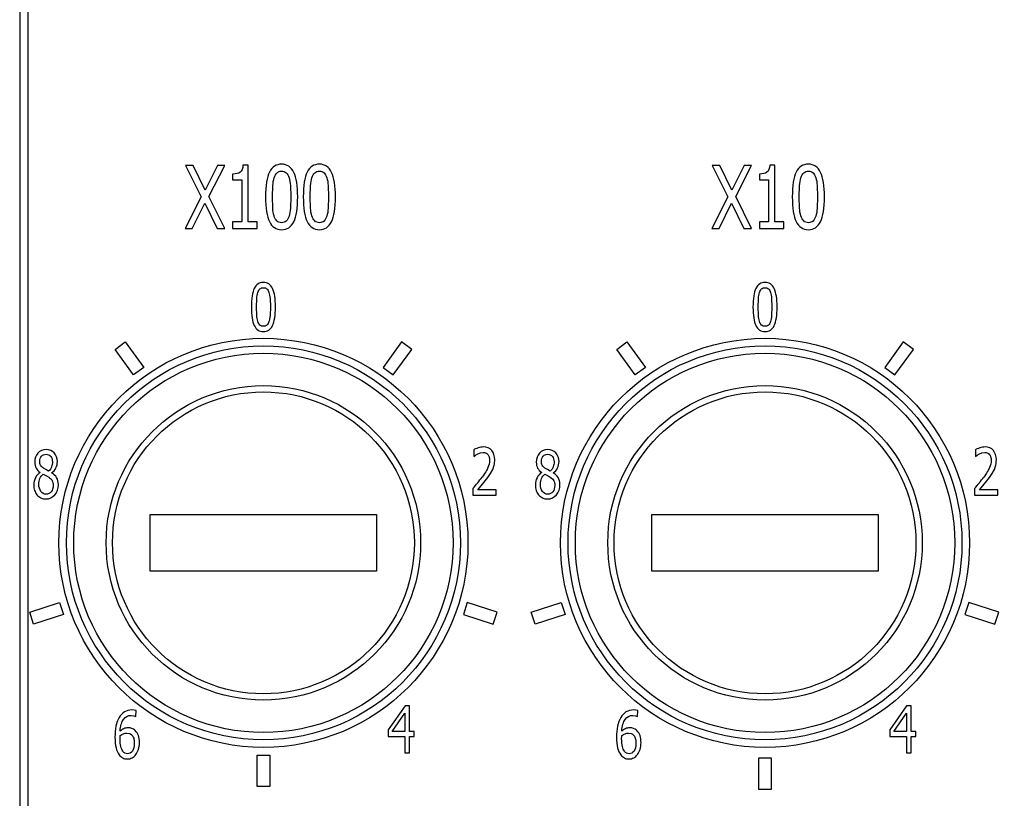
# Paper-space layout '10004651208_1_1' of a CAD drawing. Units: inches. Extents: x 0 to 34, y 0 to 22.
# Drawn here: x 3.5 to 4.3, y 14.4 to 15.1 of the extents above; entities that cross this region are included whole.
import ezdxf

# ---------------------------------------------------------------- set-up
doc = ezdxf.new("R2010")
doc.units = ezdxf.units.IN
doc.header["$LTSCALE"] = 1.87
doc.header["$MEASUREMENT"] = 0
for name, color, linetype in [('ENET-OVERLAY', 7, 'CONTINUOUS'), ('NODE-ADDRESS-COVERS', 7, 'CONTINUOUS'), ('NODE-ADDRESS-INSERTS', 7, 'CONTINUOUS'), ('TOP-COVER', 7, 'CONTINUOUS')]:
    doc.layers.add(name, color=color, linetype=linetype)

psp = doc.layouts.new('10004651208_1_1')

# ---------------------------------------------------------------- linework, layer by layer
at = {"layer": 'ENET-OVERLAY', "color": 7, "linetype": 'CONTINUOUS'}
for p, q in [((3.50638, 15.37171), (3.50638, 14.33192)), ((3.63813, 14.96606), (3.65107, 14.93983)), ((3.6445, 14.96606), (3.63813, 14.96606)), ((3.65454, 14.94544), (3.6445, 14.96606)), ((3.66472, 14.96606), (3.65454, 14.94544)), ((3.65764, 14.94019), (3.67079, 14.96606)), ((3.67079, 14.96606), (3.66472, 14.96606)), ((3.69044, 14.96624), (3.68607, 14.96624)), ((3.69044, 14.91893), (3.69044, 14.96624)), ((4.07779, 14.96606), (4.09073, 14.93983)), ((4.08416, 14.96606), (4.07779, 14.96606)), ((4.0942, 14.94544), (4.08416, 14.96606)), ((4.10438, 14.96606), (4.0942, 14.94544)), ((4.0973, 14.94019), (4.11045, 14.96606)), ((4.11045, 14.96606), (4.10438, 14.96606)), ((4.1301, 14.96624), (4.12573, 14.96624)), ((4.1301, 14.91893), (4.1301, 14.96624)), ((3.67741, 14.95891), (3.67741, 14.95411)), ((4.11707, 14.95891), (4.11707, 14.95411)), ((3.67741, 14.95411), (3.68503, 14.95411)), ((3.68503, 14.95411), (3.68503, 14.91893)), ((3.71064, 14.93976), (3.71094, 14.949)), ((3.7257, 14.94921), (3.72604, 14.93983)), ((3.74217, 14.93976), (3.74247, 14.949)), ((3.75723, 14.94921), (3.75757, 14.93983)), ((4.11707, 14.95411), (4.12469, 14.95411)), ((4.12469, 14.95411), (4.12469, 14.91893)), ((4.1503, 14.93976), (4.15059, 14.949)), ((4.16536, 14.94921), (4.1657, 14.93983)), ((3.67081, 14.91357), (3.65764, 14.94019)), ((4.11047, 14.91357), (4.0973, 14.94019)), ((3.65107, 14.93983), (3.63773, 14.91357)), ((3.64377, 14.91357), (3.65417, 14.93458)), ((3.65417, 14.93458), (3.66441, 14.91357)), ((3.71089, 14.93056), (3.71064, 14.93976)), ((3.72604, 14.93983), (3.7257, 14.93042)), ((3.74242, 14.93056), (3.74217, 14.93976)), ((3.75757, 14.93983), (3.75723, 14.93042)), ((4.09073, 14.93983), (4.07739, 14.91357)), ((4.08343, 14.91357), (4.09383, 14.93458)), ((4.09383, 14.93458), (4.10407, 14.91357)), ((4.15055, 14.93056), (4.1503, 14.93976)), ((4.1657, 14.93983), (4.16536, 14.93042)), ((3.67741, 14.91893), (3.67741, 14.91357)), ((3.68503, 14.91893), (3.67741, 14.91893)), ((3.69789, 14.91893), (3.69044, 14.91893)), ((3.69789, 14.91357), (3.69789, 14.91893)), ((4.11707, 14.91893), (4.11707, 14.91357)), ((4.12469, 14.91893), (4.11707, 14.91893)), ((4.13755, 14.91893), (4.1301, 14.91893)), ((4.13755, 14.91357), (4.13755, 14.91893)), ((3.63773, 14.91357), (3.64377, 14.91357)), ((3.66441, 14.91357), (3.67081, 14.91357)), ((3.67741, 14.91357), (3.69789, 14.91357)), ((4.07739, 14.91357), (4.08343, 14.91357)), ((4.10407, 14.91357), (4.11047, 14.91357)), ((4.11707, 14.91357), (4.13755, 14.91357)), ((3.69736, 14.84791), (3.69759, 14.85484)), ((3.70866, 14.855), (3.70891, 14.84797)), ((4.11602, 14.84791), (4.11625, 14.85484)), ((4.12732, 14.855), (4.12757, 14.84797)), ((3.69755, 14.84101), (3.69736, 14.84791)), ((3.70891, 14.84797), (3.70866, 14.84091)), ((4.11621, 14.84101), (4.11602, 14.84791)), ((4.12757, 14.84797), (4.12732, 14.84091)), ((3.57931, 14.81258), (3.58781, 14.81875)), ((3.58781, 14.81875), (3.60323, 14.79752)), ((3.81844, 14.81875), (3.80301, 14.79752)), ((3.82693, 14.81258), (3.81844, 14.81875)), ((3.99798, 14.81258), (4.00647, 14.81875)), ((4.00647, 14.81875), (4.0219, 14.79752)), ((4.2371, 14.81875), (4.22167, 14.79752)), ((4.24559, 14.81258), (4.2371, 14.81875)), ((3.59474, 14.79135), (3.57931, 14.81258)), ((3.81151, 14.79135), (3.82693, 14.81258)), ((4.0134, 14.79135), (3.99798, 14.81258)), ((4.23017, 14.79135), (4.24559, 14.81258)), ((3.60323, 14.79752), (3.59474, 14.79135)), ((3.80301, 14.79752), (3.81151, 14.79135)), ((4.0219, 14.79752), (4.0134, 14.79135)), ((4.22167, 14.79752), (4.23017, 14.79135)), ((3.87871, 14.72877), (3.87871, 14.72316)), ((3.88419, 14.7262), (3.88647, 14.72657)), ((4.29737, 14.72877), (4.29737, 14.72316)), ((4.30285, 14.7262), (4.30513, 14.72657)), ((3.87871, 14.72316), (3.88027, 14.72424)), ((3.88027, 14.72424), (3.88199, 14.72532)), ((3.88199, 14.72532), (3.88419, 14.7262)), ((4.29737, 14.72316), (4.29894, 14.72424)), ((4.29894, 14.72424), (4.30065, 14.72532)), ((4.30065, 14.72532), (4.30285, 14.7262)), ((3.52144, 14.7122), (3.51945, 14.71343)), ((3.52389, 14.71095), (3.52144, 14.7122)), ((3.89267, 14.70902), (3.89455, 14.71242)), ((3.89455, 14.71242), (3.89574, 14.71605)), ((3.9401, 14.7122), (3.93811, 14.71343)), ((3.94255, 14.71095), (3.9401, 14.7122)), ((4.31133, 14.70902), (4.31322, 14.71242)), ((4.31322, 14.71242), (4.3144, 14.71605)), ((3.51932, 14.70836), (3.52201, 14.70698)), ((3.52201, 14.70698), (3.52393, 14.70589)), ((3.89034, 14.70568), (3.89267, 14.70902)), ((3.93799, 14.70836), (3.94067, 14.70698)), ((3.94067, 14.70698), (3.94259, 14.70589)), ((4.309, 14.70568), (4.31133, 14.70902)), ((3.87805, 14.69648), (3.87805, 14.69096)), ((3.88201, 14.69548), (3.88591, 14.70007)), ((3.89749, 14.69548), (3.88201, 14.69548)), ((3.89749, 14.69096), (3.89749, 14.69548)), ((4.29672, 14.69648), (4.29672, 14.69096)), ((4.30067, 14.69548), (4.30457, 14.70007)), ((4.31615, 14.69548), (4.30067, 14.69548)), ((4.31615, 14.69096), (4.31615, 14.69548)), ((3.87805, 14.69096), (3.89749, 14.69096)), ((4.29672, 14.69096), (4.31615, 14.69096)), ((3.50804, 14.59324), (3.53301, 14.60135)), ((3.53301, 14.60135), (3.53625, 14.59136)), ((3.87324, 14.60135), (3.87, 14.59136)), ((3.8982, 14.59324), (3.87324, 14.60135)), ((3.92671, 14.59324), (3.95167, 14.60135)), ((3.95167, 14.60135), (3.95491, 14.59136)), ((4.2919, 14.60135), (4.28866, 14.59136)), ((4.31686, 14.59324), (4.2919, 14.60135)), ((3.51129, 14.58325), (3.50804, 14.59324)), ((3.53625, 14.59136), (3.51129, 14.58325)), ((3.87, 14.59136), (3.89496, 14.58325)), ((3.89496, 14.58325), (3.8982, 14.59324)), ((3.92995, 14.58325), (3.92671, 14.59324)), ((3.95491, 14.59136), (3.92995, 14.58325)), ((4.28866, 14.59136), (4.31362, 14.58325)), ((4.31362, 14.58325), (4.31686, 14.59324)), ((3.8213, 14.51521), (3.80721, 14.49493)), ((3.82519, 14.51521), (3.8213, 14.51521)), ((3.82519, 14.4936), (3.82519, 14.51521)), ((4.23996, 14.51521), (4.22587, 14.49493)), ((4.24385, 14.51521), (4.23996, 14.51521)), ((4.24385, 14.4936), (4.24385, 14.51521)), ((3.59277, 14.50714), (3.59508, 14.5068)), ((3.59531, 14.51154), (3.59335, 14.51169)), ((3.59508, 14.5068), (3.59673, 14.50608)), ((3.59692, 14.51113), (3.59531, 14.51154)), ((3.59673, 14.50608), (3.59692, 14.51113)), ((3.81051, 14.4936), (3.82113, 14.50899)), ((3.82113, 14.50899), (3.82113, 14.4936)), ((4.01144, 14.50714), (4.01374, 14.5068)), ((4.01397, 14.51154), (4.01201, 14.51169)), ((4.01374, 14.5068), (4.01539, 14.50608)), ((4.01558, 14.51113), (4.01397, 14.51154)), ((4.01539, 14.50608), (4.01558, 14.51113)), ((4.22917, 14.4936), (4.23979, 14.50899)), ((4.23979, 14.50899), (4.23979, 14.4936)), ((3.58347, 14.48773), (3.58348, 14.48908)), ((3.58348, 14.48908), (3.58355, 14.49022)), ((3.58918, 14.49239), (3.59131, 14.49211)), ((3.80721, 14.49493), (3.80721, 14.48937)), ((3.80721, 14.48937), (3.82113, 14.48937)), ((3.82113, 14.4936), (3.81051, 14.4936)), ((3.82113, 14.48937), (3.82113, 14.47584)), ((3.82893, 14.4936), (3.82519, 14.4936)), ((3.82519, 14.47584), (3.82519, 14.48937)), ((3.82519, 14.48937), (3.82893, 14.48937)), ((3.82893, 14.48937), (3.82893, 14.4936)), ((4.00213, 14.48773), (4.00214, 14.48908)), ((4.00214, 14.48908), (4.00221, 14.49022)), ((4.00784, 14.49239), (4.00997, 14.49211)), ((4.22587, 14.49493), (4.22587, 14.48937)), ((4.22587, 14.48937), (4.23979, 14.48937)), ((4.23979, 14.4936), (4.22917, 14.4936)), ((4.23979, 14.48937), (4.23979, 14.47584)), ((4.24759, 14.4936), (4.24385, 14.4936)), ((4.24385, 14.47584), (4.24385, 14.48937)), ((4.24385, 14.48937), (4.24759, 14.48937)), ((4.24759, 14.48937), (4.24759, 14.4936)), ((3.69787, 14.44769), (3.69787, 14.47394)), ((3.69787, 14.47394), (3.70837, 14.47394)), ((3.70837, 14.47394), (3.70837, 14.44769)), ((3.82113, 14.47584), (3.82519, 14.47584)), ((4.11654, 14.44533), (4.11654, 14.47158)), ((4.11654, 14.47158), (4.12703, 14.47158)), ((4.12703, 14.47158), (4.12703, 14.44533)), ((4.23979, 14.47584), (4.24385, 14.47584)), ((3.70837, 14.44769), (3.69787, 14.44769)), ((4.12703, 14.44533), (4.11654, 14.44533))]:
    psp.add_line(p, q, dxfattribs=at)
for centre in [(3.70312, 14.6511), (4.12178, 14.6511)]:
    psp.add_circle(centre, 0.17071, dxfattribs=at)
for centre, radius, start, end in [((4.54465, 15.31475), 0.23764, 90, 270), ((3.79699, 14.77049), 0.10965, 320.83667, 323.9559), ((3.7938, 14.77745), 0.12029, 319.96711, 323.37517), ((4.21566, 14.77049), 0.10965, 320.83667, 323.9559), ((4.21246, 14.77745), 0.12029, 319.96711, 323.37517), ((3.66729, 14.87568), 0.27664, 319.62746, 320.90919), ((4.08596, 14.87568), 0.27664, 319.62746, 320.90919)]:
    psp.add_arc(centre, radius, start, end, dxfattribs=at)
for points in [[(3.68607, 14.96624), (3.6859, 14.96338), (3.68511, 14.96144), (3.68376, 14.96042)], [(3.71834, 14.96712), (3.71377, 14.96712), (3.71038, 14.9649), (3.70818, 14.96053)], [(3.7285, 14.9603), (3.72635, 14.96483), (3.72296, 14.96712), (3.71834, 14.96712)], [(3.74987, 14.96712), (3.7453, 14.96712), (3.74192, 14.9649), (3.73972, 14.96053)], [(3.76003, 14.9603), (3.75788, 14.96483), (3.75449, 14.96712), (3.74987, 14.96712)], [(4.12573, 14.96624), (4.12556, 14.96338), (4.12477, 14.96144), (4.12342, 14.96042)], [(4.158, 14.96712), (4.15343, 14.96712), (4.15004, 14.9649), (4.14784, 14.96053)], [(4.16816, 14.9603), (4.16601, 14.96483), (4.16262, 14.96712), (4.158, 14.96712)], [(3.68376, 14.96042), (3.68241, 14.9594), (3.68029, 14.95891), (3.67741, 14.95891)], [(3.70818, 14.96053), (3.70598, 14.95616), (3.70491, 14.94921), (3.70491, 14.93976)], [(3.7121, 14.95577), (3.71267, 14.9576), (3.71346, 14.95898), (3.71447, 14.95989)], [(3.71447, 14.95989), (3.71549, 14.96081), (3.71676, 14.9613), (3.71834, 14.9613)], [(3.71834, 14.9613), (3.71992, 14.9613), (3.72119, 14.96081), (3.72217, 14.95989)], [(3.72217, 14.95989), (3.72316, 14.95898), (3.72395, 14.9576), (3.72451, 14.95584)], [(3.73176, 14.93983), (3.73176, 14.94893), (3.73066, 14.95577), (3.7285, 14.9603)], [(3.73972, 14.96053), (3.73752, 14.95616), (3.73644, 14.94921), (3.73644, 14.93976)], [(3.74363, 14.95577), (3.7442, 14.9576), (3.74499, 14.95898), (3.746, 14.95989)], [(3.746, 14.95989), (3.74702, 14.96081), (3.74829, 14.9613), (3.74987, 14.9613)], [(3.74987, 14.9613), (3.75145, 14.9613), (3.75272, 14.96081), (3.7537, 14.95989)], [(3.7537, 14.95989), (3.75469, 14.95898), (3.75548, 14.9576), (3.75605, 14.95584)], [(3.76329, 14.93983), (3.76329, 14.94893), (3.76219, 14.95577), (3.76003, 14.9603)], [(4.12342, 14.96042), (4.12207, 14.9594), (4.11995, 14.95891), (4.11707, 14.95891)], [(4.14784, 14.96053), (4.14564, 14.95616), (4.14457, 14.94921), (4.14457, 14.93976)], [(4.15176, 14.95577), (4.15233, 14.9576), (4.15312, 14.95898), (4.15413, 14.95989)], [(4.15413, 14.95989), (4.15515, 14.96081), (4.15642, 14.9613), (4.158, 14.9613)], [(4.158, 14.9613), (4.15958, 14.9613), (4.16084, 14.96081), (4.16183, 14.95989)], [(4.16183, 14.95989), (4.16282, 14.95898), (4.16361, 14.9576), (4.16417, 14.95584)], [(4.17142, 14.93983), (4.17142, 14.94893), (4.17032, 14.95577), (4.16816, 14.9603)], [(3.71094, 14.949), (3.71115, 14.95171), (3.71154, 14.95397), (3.7121, 14.95577)], [(3.72451, 14.95584), (3.72508, 14.95408), (3.72547, 14.95186), (3.7257, 14.94921)], [(3.74247, 14.949), (3.74268, 14.95171), (3.74307, 14.95397), (3.74363, 14.95577)], [(3.75605, 14.95584), (3.75661, 14.95408), (3.757, 14.95186), (3.75723, 14.94921)], [(4.15059, 14.949), (4.1508, 14.95171), (4.1512, 14.95397), (4.15176, 14.95577)], [(4.16417, 14.95584), (4.16474, 14.95408), (4.16513, 14.95186), (4.16536, 14.94921)], [(3.70491, 14.93976), (3.70491, 14.93053), (3.70598, 14.92369), (3.70814, 14.9192)], [(3.72846, 14.91907), (3.73066, 14.92348), (3.73176, 14.93039), (3.73176, 14.93983)], [(3.73644, 14.93976), (3.73644, 14.93053), (3.73752, 14.92369), (3.73967, 14.9192)], [(3.75999, 14.91907), (3.76219, 14.92348), (3.76329, 14.93039), (3.76329, 14.93983)], [(4.14457, 14.93976), (4.14457, 14.93053), (4.14564, 14.92369), (4.1478, 14.9192)], [(4.16812, 14.91907), (4.17032, 14.92348), (4.17142, 14.93039), (4.17142, 14.93983)], [(3.71205, 14.92392), (3.71146, 14.92587), (3.71106, 14.92809), (3.71089, 14.93056)], [(3.71439, 14.91974), (3.71337, 14.92073), (3.71261, 14.9221), (3.71205, 14.92392)], [(3.72454, 14.92383), (3.72398, 14.922), (3.72319, 14.92059), (3.72217, 14.91967)], [(3.7257, 14.93042), (3.72547, 14.92774), (3.72508, 14.92556), (3.72454, 14.92383)], [(3.74358, 14.92392), (3.74299, 14.92587), (3.74259, 14.92809), (3.74242, 14.93056)], [(3.74592, 14.91974), (3.7449, 14.92073), (3.74414, 14.9221), (3.74358, 14.92392)], [(3.75607, 14.92383), (3.75551, 14.922), (3.75472, 14.92059), (3.7537, 14.91967)], [(3.75723, 14.93042), (3.757, 14.92774), (3.75661, 14.92556), (3.75607, 14.92383)], [(4.15171, 14.92392), (4.15111, 14.92587), (4.15072, 14.92809), (4.15055, 14.93056)], [(4.15405, 14.91974), (4.15303, 14.92073), (4.15227, 14.9221), (4.15171, 14.92392)], [(4.1642, 14.92383), (4.16364, 14.922), (4.16285, 14.92059), (4.16183, 14.91967)], [(4.16536, 14.93042), (4.16513, 14.92774), (4.16474, 14.92556), (4.1642, 14.92383)], [(3.70814, 14.9192), (3.7103, 14.9147), (3.71371, 14.91248), (3.71834, 14.91248)], [(3.71834, 14.91829), (3.7167, 14.91829), (3.7154, 14.91875), (3.71439, 14.91974)], [(3.72217, 14.91967), (3.72116, 14.91875), (3.71989, 14.91829), (3.71834, 14.91829)], [(3.71834, 14.91248), (3.72291, 14.91248), (3.72626, 14.91466), (3.72846, 14.91907)], [(3.73967, 14.9192), (3.74183, 14.9147), (3.74524, 14.91248), (3.74987, 14.91248)], [(3.74987, 14.91829), (3.74823, 14.91829), (3.74694, 14.91875), (3.74592, 14.91974)], [(3.7537, 14.91967), (3.75269, 14.91875), (3.75142, 14.91829), (3.74987, 14.91829)], [(3.74987, 14.91248), (3.75444, 14.91248), (3.75779, 14.91466), (3.75999, 14.91907)], [(4.1478, 14.9192), (4.14996, 14.9147), (4.15337, 14.91248), (4.158, 14.91248)], [(4.158, 14.91829), (4.15636, 14.91829), (4.15506, 14.91875), (4.15405, 14.91974)], [(4.16183, 14.91967), (4.16082, 14.91875), (4.15955, 14.91829), (4.158, 14.91829)], [(4.158, 14.91248), (4.16257, 14.91248), (4.16592, 14.91466), (4.16812, 14.91907)], [(3.70314, 14.86843), (3.69971, 14.86843), (3.69717, 14.86677), (3.69552, 14.86349)], [(3.71076, 14.86332), (3.70914, 14.86671), (3.70661, 14.86843), (3.70314, 14.86843)], [(4.1218, 14.86843), (4.11837, 14.86843), (4.11583, 14.86677), (4.11418, 14.86349)], [(4.12942, 14.86332), (4.12781, 14.86671), (4.12527, 14.86843), (4.1218, 14.86843)], [(3.69552, 14.86349), (3.69387, 14.86021), (3.69307, 14.855), (3.69307, 14.84791)], [(3.69759, 14.85484), (3.69774, 14.85688), (3.69804, 14.85857), (3.69846, 14.85992)], [(3.69846, 14.85992), (3.69888, 14.86129), (3.69948, 14.86232), (3.70024, 14.86301)], [(3.70024, 14.86301), (3.701, 14.8637), (3.70195, 14.86407), (3.70314, 14.86407)], [(3.70314, 14.86407), (3.70432, 14.86407), (3.70527, 14.8637), (3.70601, 14.86301)], [(3.70601, 14.86301), (3.70675, 14.86232), (3.70735, 14.86129), (3.70777, 14.85997)], [(3.70777, 14.85997), (3.70819, 14.85865), (3.70849, 14.85698), (3.70866, 14.855)], [(3.71321, 14.84797), (3.71321, 14.85479), (3.71238, 14.85992), (3.71076, 14.86332)], [(4.11418, 14.86349), (4.11253, 14.86021), (4.11173, 14.855), (4.11173, 14.84791)], [(4.11625, 14.85484), (4.1164, 14.85688), (4.1167, 14.85857), (4.11712, 14.85992)], [(4.11712, 14.85992), (4.11755, 14.86129), (4.11814, 14.86232), (4.1189, 14.86301)], [(4.1189, 14.86301), (4.11966, 14.8637), (4.12061, 14.86407), (4.1218, 14.86407)], [(4.1218, 14.86407), (4.12298, 14.86407), (4.12393, 14.8637), (4.12467, 14.86301)], [(4.12467, 14.86301), (4.12542, 14.86232), (4.12601, 14.86129), (4.12643, 14.85997)], [(4.12643, 14.85997), (4.12685, 14.85865), (4.12715, 14.85698), (4.12732, 14.855)], [(4.13187, 14.84797), (4.13187, 14.85479), (4.13104, 14.85992), (4.12942, 14.86332)], [(3.69307, 14.84791), (3.69307, 14.84099), (3.69387, 14.83586), (3.69549, 14.83249)], [(3.71073, 14.83239), (3.71238, 14.8357), (3.71321, 14.84088), (3.71321, 14.84797)], [(4.11173, 14.84791), (4.11173, 14.84099), (4.11253, 14.83586), (4.11415, 14.83249)], [(4.12939, 14.83239), (4.13104, 14.8357), (4.13187, 14.84088), (4.13187, 14.84797)], [(3.69842, 14.83603), (3.69798, 14.8375), (3.69768, 14.83916), (3.69755, 14.84101)], [(3.70018, 14.83289), (3.69941, 14.83364), (3.69884, 14.83467), (3.69842, 14.83603)], [(3.70779, 14.83596), (3.70737, 14.83459), (3.70677, 14.83353), (3.70601, 14.83284)], [(3.70866, 14.84091), (3.70849, 14.8389), (3.70819, 14.83726), (3.70779, 14.83596)], [(4.11709, 14.83603), (4.11664, 14.8375), (4.11634, 14.83916), (4.11621, 14.84101)], [(4.11884, 14.83289), (4.11808, 14.83364), (4.1175, 14.83467), (4.11709, 14.83603)], [(4.12645, 14.83596), (4.12603, 14.83459), (4.12544, 14.83353), (4.12467, 14.83284)], [(4.12732, 14.84091), (4.12715, 14.8389), (4.12685, 14.83726), (4.12645, 14.83596)], [(3.69549, 14.83249), (3.69711, 14.82911), (3.69967, 14.82745), (3.70314, 14.82745)], [(3.70314, 14.83181), (3.70191, 14.83181), (3.70094, 14.83215), (3.70018, 14.83289)], [(3.70601, 14.83284), (3.70525, 14.83215), (3.7043, 14.83181), (3.70314, 14.83181)], [(3.70314, 14.82745), (3.70656, 14.82745), (3.70908, 14.82909), (3.71073, 14.83239)], [(4.11415, 14.83249), (4.11577, 14.82911), (4.11833, 14.82745), (4.1218, 14.82745)], [(4.1218, 14.83181), (4.12057, 14.83181), (4.1196, 14.83215), (4.11884, 14.83289)], [(4.12467, 14.83284), (4.12391, 14.83215), (4.12296, 14.83181), (4.1218, 14.83181)], [(4.1218, 14.82745), (4.12522, 14.82745), (4.12774, 14.82909), (4.12939, 14.83239)], [(3.52171, 14.72893), (3.51896, 14.72893), (3.51668, 14.72793), (3.5149, 14.72597)], [(3.52859, 14.7261), (3.52685, 14.72798), (3.52457, 14.72893), (3.52171, 14.72893)], [(3.88235, 14.73035), (3.88078, 14.72982), (3.87958, 14.72929), (3.87871, 14.72877)], [(3.88679, 14.73115), (3.88539, 14.73115), (3.88391, 14.73088), (3.88235, 14.73035)], [(3.88647, 14.72657), (3.88723, 14.72657), (3.88795, 14.72644), (3.88861, 14.72617)], [(3.89368, 14.7282), (3.89201, 14.73017), (3.88971, 14.73115), (3.88679, 14.73115)], [(3.89618, 14.7203), (3.89618, 14.72364), (3.89534, 14.72625), (3.89368, 14.7282)], [(3.94038, 14.72893), (3.93763, 14.72893), (3.93534, 14.72793), (3.93356, 14.72597)], [(3.94725, 14.7261), (3.94552, 14.72798), (3.94323, 14.72893), (3.94038, 14.72893)], [(4.30101, 14.73035), (4.29944, 14.72982), (4.29824, 14.72929), (4.29737, 14.72877)], [(4.30545, 14.73115), (4.30405, 14.73115), (4.30257, 14.73088), (4.30101, 14.73035)], [(4.30513, 14.72657), (4.3059, 14.72657), (4.30661, 14.72644), (4.30727, 14.72617)], [(4.31234, 14.7282), (4.31068, 14.73017), (4.30837, 14.73115), (4.30545, 14.73115)], [(4.31484, 14.7203), (4.31484, 14.72364), (4.314, 14.72625), (4.31234, 14.7282)], [(3.5149, 14.72597), (3.5131, 14.72399), (3.51222, 14.72153), (3.51222, 14.71857)], [(3.51222, 14.71857), (3.51222, 14.71656), (3.51258, 14.71487), (3.51333, 14.71353)], [(3.51645, 14.71918), (3.51645, 14.72097), (3.51693, 14.7224), (3.51791, 14.72346)], [(3.51719, 14.71587), (3.51668, 14.71677), (3.51645, 14.71785), (3.51645, 14.71918)], [(3.51791, 14.72346), (3.51888, 14.72452), (3.52015, 14.72505), (3.52169, 14.72505)], [(3.52169, 14.72505), (3.52336, 14.72505), (3.52468, 14.72444), (3.52562, 14.72326)], [(3.52562, 14.72326), (3.52656, 14.72208), (3.52704, 14.7206), (3.52704, 14.71886)], [(3.52704, 14.71886), (3.52704, 14.71725), (3.52681, 14.71582), (3.52638, 14.71458)], [(3.53119, 14.71891), (3.53119, 14.72182), (3.53032, 14.72423), (3.52859, 14.7261)], [(3.52995, 14.71367), (3.53077, 14.71539), (3.53119, 14.71714), (3.53119, 14.71891)], [(3.88861, 14.72617), (3.88924, 14.72591), (3.88981, 14.72551), (3.89031, 14.72496)], [(3.89031, 14.72496), (3.89079, 14.72443), (3.89117, 14.72374), (3.89144, 14.72292)], [(3.89187, 14.72004), (3.89187, 14.71793), (3.89142, 14.71586), (3.89055, 14.71389)], [(3.89144, 14.72292), (3.89172, 14.72208), (3.89187, 14.72112), (3.89187, 14.72004)], [(3.89574, 14.71605), (3.89603, 14.71734), (3.89618, 14.71877), (3.89618, 14.7203)], [(3.93356, 14.72597), (3.93177, 14.72399), (3.93088, 14.72153), (3.93088, 14.71857)], [(3.93088, 14.71857), (3.93088, 14.71656), (3.93124, 14.71487), (3.93199, 14.71353)], [(3.93511, 14.71918), (3.93511, 14.72097), (3.93559, 14.7224), (3.93657, 14.72346)], [(3.93585, 14.71587), (3.93534, 14.71677), (3.93511, 14.71785), (3.93511, 14.71918)], [(3.93657, 14.72346), (3.93754, 14.72452), (3.93881, 14.72505), (3.94035, 14.72505)], [(3.94035, 14.72505), (3.94203, 14.72505), (3.94334, 14.72444), (3.94428, 14.72326)], [(3.94428, 14.72326), (3.94522, 14.72208), (3.94571, 14.7206), (3.94571, 14.71886)], [(3.94571, 14.71886), (3.94571, 14.71725), (3.94547, 14.71582), (3.94504, 14.71458)], [(3.94985, 14.71891), (3.94985, 14.72182), (3.94898, 14.72423), (3.94725, 14.7261)], [(3.94861, 14.71367), (3.94943, 14.71539), (3.94985, 14.71714), (3.94985, 14.71891)], [(4.30727, 14.72617), (4.3079, 14.72591), (4.30848, 14.72551), (4.30897, 14.72496)], [(4.30897, 14.72496), (4.30945, 14.72443), (4.30983, 14.72374), (4.3101, 14.72292)], [(4.31053, 14.72004), (4.31053, 14.71793), (4.31008, 14.71586), (4.30921, 14.71389)], [(4.3101, 14.72292), (4.31038, 14.72208), (4.31053, 14.72112), (4.31053, 14.72004)], [(4.3144, 14.71605), (4.31469, 14.71734), (4.31484, 14.71877), (4.31484, 14.7203)], [(3.51333, 14.71353), (3.51408, 14.7122), (3.51522, 14.71095), (3.51679, 14.70984)], [(3.51945, 14.71343), (3.51844, 14.71415), (3.51769, 14.71497), (3.51719, 14.71587)], [(3.52638, 14.71458), (3.52594, 14.71333), (3.52512, 14.71212), (3.52389, 14.71095)], [(3.52639, 14.70947), (3.52793, 14.71058), (3.52912, 14.71193), (3.52995, 14.71367)], [(3.89055, 14.71389), (3.88967, 14.7119), (3.88804, 14.70925), (3.88565, 14.70597)], [(3.93199, 14.71353), (3.93274, 14.7122), (3.93388, 14.71095), (3.93545, 14.70984)], [(3.93811, 14.71343), (3.9371, 14.71415), (3.93636, 14.71497), (3.93585, 14.71587)], [(3.94504, 14.71458), (3.94461, 14.71333), (3.94378, 14.71212), (3.94255, 14.71095)], [(3.94505, 14.70947), (3.94659, 14.71058), (3.94778, 14.71193), (3.94861, 14.71367)], [(4.30921, 14.71389), (4.30833, 14.7119), (4.3067, 14.70925), (4.30431, 14.70597)], [(3.51281, 14.7054), (3.5119, 14.7036), (3.51145, 14.70165), (3.51145, 14.69953)], [(3.51679, 14.70984), (3.51505, 14.70863), (3.51372, 14.7072), (3.51281, 14.7054)], [(3.51571, 14.69993), (3.51571, 14.70172), (3.516, 14.70334), (3.51663, 14.70477)], [(3.51663, 14.70477), (3.51725, 14.70619), (3.51814, 14.70738), (3.51932, 14.70836)], [(3.52393, 14.70589), (3.52537, 14.7049), (3.52637, 14.70395), (3.52688, 14.70299)], [(3.53055, 14.70555), (3.5296, 14.70709), (3.52821, 14.70839), (3.52639, 14.70947)], [(3.52688, 14.70299), (3.52738, 14.70204), (3.52764, 14.70075), (3.52764, 14.69913)], [(3.53197, 14.69964), (3.53197, 14.70204), (3.53149, 14.70403), (3.53055, 14.70555)], [(3.93147, 14.7054), (3.93056, 14.7036), (3.93012, 14.70165), (3.93012, 14.69953)], [(3.93545, 14.70984), (3.93371, 14.70863), (3.93238, 14.7072), (3.93147, 14.7054)], [(3.93437, 14.69993), (3.93437, 14.70172), (3.93466, 14.70334), (3.93529, 14.70477)], [(3.93529, 14.70477), (3.93591, 14.70619), (3.9368, 14.70738), (3.93799, 14.70836)], [(3.94259, 14.70589), (3.94403, 14.7049), (3.94503, 14.70395), (3.94554, 14.70299)], [(3.94921, 14.70555), (3.94827, 14.70709), (3.94687, 14.70839), (3.94505, 14.70947)], [(3.94554, 14.70299), (3.94604, 14.70204), (3.9463, 14.70075), (3.9463, 14.69913)], [(3.95063, 14.69964), (3.95063, 14.70204), (3.95015, 14.70403), (3.94921, 14.70555)], [(3.51145, 14.69953), (3.51145, 14.69789), (3.51167, 14.69636), (3.51213, 14.6949)], [(3.51213, 14.6949), (3.5126, 14.69345), (3.51327, 14.69221), (3.51415, 14.69114)], [(3.51741, 14.69402), (3.51628, 14.69556), (3.51571, 14.69755), (3.51571, 14.69993)], [(3.52176, 14.6917), (3.52002, 14.6917), (3.51856, 14.69247), (3.51741, 14.69402)], [(3.52602, 14.69369), (3.52495, 14.69236), (3.52353, 14.6917), (3.52176, 14.6917)], [(3.52764, 14.69913), (3.52764, 14.69683), (3.52709, 14.69501), (3.52602, 14.69369)], [(3.52903, 14.69118), (3.53098, 14.69345), (3.53197, 14.69625), (3.53197, 14.69964)], [(3.93012, 14.69953), (3.93012, 14.69789), (3.93033, 14.69636), (3.93079, 14.6949)], [(3.93079, 14.6949), (3.93126, 14.69345), (3.93194, 14.69221), (3.93281, 14.69114)], [(3.93608, 14.69402), (3.93494, 14.69556), (3.93437, 14.69755), (3.93437, 14.69993)], [(3.94042, 14.6917), (3.93868, 14.6917), (3.93722, 14.69247), (3.93608, 14.69402)], [(3.94469, 14.69369), (3.94361, 14.69236), (3.94219, 14.6917), (3.94042, 14.6917)], [(3.9463, 14.69913), (3.9463, 14.69683), (3.94575, 14.69501), (3.94469, 14.69369)], [(3.94769, 14.69118), (3.94964, 14.69345), (3.95063, 14.69625), (3.95063, 14.69964)], [(3.51415, 14.69114), (3.51505, 14.69004), (3.51615, 14.68922), (3.51744, 14.68863)], [(3.51744, 14.68863), (3.51871, 14.68806), (3.52015, 14.68776), (3.52171, 14.68776)], [(3.52171, 14.68776), (3.52463, 14.68776), (3.52709, 14.6889), (3.52903, 14.69118)], [(3.93281, 14.69114), (3.93371, 14.69004), (3.93481, 14.68922), (3.9361, 14.68863)], [(3.9361, 14.68863), (3.93737, 14.68806), (3.93881, 14.68776), (3.94038, 14.68776)], [(3.94038, 14.68776), (3.94329, 14.68776), (3.94575, 14.6889), (3.94769, 14.69118)], [(3.58267, 14.50534), (3.58148, 14.50328), (3.58061, 14.50087), (3.58005, 14.49813)], [(3.58708, 14.51), (3.58527, 14.50888), (3.58381, 14.50732), (3.58267, 14.50534)], [(3.58641, 14.50381), (3.58802, 14.50603), (3.59015, 14.50714), (3.59277, 14.50714)], [(3.59335, 14.51169), (3.59098, 14.51169), (3.58888, 14.51111), (3.58708, 14.51)], [(4.00133, 14.50534), (4.00014, 14.50328), (3.99927, 14.50087), (3.99871, 14.49813)], [(4.00574, 14.51), (4.00393, 14.50888), (4.00247, 14.50732), (4.00133, 14.50534)], [(4.00507, 14.50381), (4.00668, 14.50603), (4.00881, 14.50714), (4.01144, 14.50714)], [(4.01201, 14.51169), (4.00964, 14.51169), (4.00754, 14.51111), (4.00574, 14.51)], [(3.58005, 14.49813), (3.57949, 14.49537), (3.57922, 14.49228), (3.57922, 14.48887)], [(3.58355, 14.49397), (3.58385, 14.49831), (3.5848, 14.50159), (3.58641, 14.50381)], [(3.59011, 14.49672), (3.58884, 14.49672), (3.5877, 14.49648), (3.58664, 14.49601)], [(3.59332, 14.49625), (3.59239, 14.49656), (3.59134, 14.49672), (3.59011, 14.49672)], [(3.59621, 14.49437), (3.59521, 14.49532), (3.59426, 14.49593), (3.59332, 14.49625)], [(3.99871, 14.49813), (3.99815, 14.49537), (3.99788, 14.49228), (3.99788, 14.48887)], [(4.00221, 14.49397), (4.00251, 14.49831), (4.00346, 14.50159), (4.00507, 14.50381)], [(4.00877, 14.49672), (4.0075, 14.49672), (4.00636, 14.49648), (4.0053, 14.49601)], [(4.01199, 14.49625), (4.01106, 14.49656), (4.01, 14.49672), (4.00877, 14.49672)], [(4.01487, 14.49437), (4.01387, 14.49532), (4.01292, 14.49593), (4.01199, 14.49625)], [(3.57922, 14.48887), (3.57922, 14.48538), (3.57951, 14.48242), (3.58013, 14.48004)], [(3.58664, 14.49601), (3.58558, 14.49553), (3.58455, 14.49484), (3.58355, 14.49397)], [(3.58355, 14.49022), (3.58444, 14.49091), (3.58537, 14.49146), (3.5863, 14.49183)], [(3.5863, 14.49183), (3.58723, 14.4922), (3.58818, 14.49239), (3.58918, 14.49239)], [(3.59131, 14.49211), (3.59201, 14.49194), (3.59265, 14.49157), (3.59319, 14.491)], [(3.59319, 14.491), (3.59396, 14.49022), (3.59451, 14.48929), (3.59484, 14.48821)], [(3.59484, 14.48821), (3.59519, 14.4871), (3.59536, 14.48575), (3.59536, 14.48414)], [(3.59879, 14.49024), (3.59823, 14.49191), (3.59737, 14.49328), (3.59621, 14.49437)], [(3.59965, 14.48435), (3.59965, 14.4866), (3.59935, 14.48855), (3.59879, 14.49024)], [(3.99788, 14.48887), (3.99788, 14.48538), (3.99817, 14.48242), (3.99879, 14.48004)], [(4.0053, 14.49601), (4.00424, 14.49553), (4.00321, 14.49484), (4.00221, 14.49397)], [(4.00221, 14.49022), (4.0031, 14.49091), (4.00403, 14.49146), (4.00496, 14.49183)], [(4.00496, 14.49183), (4.00589, 14.4922), (4.00685, 14.49239), (4.00784, 14.49239)], [(4.00997, 14.49211), (4.01067, 14.49194), (4.01131, 14.49157), (4.01186, 14.491)], [(4.01186, 14.491), (4.01262, 14.49022), (4.01317, 14.48929), (4.01351, 14.48821)], [(4.01351, 14.48821), (4.01385, 14.4871), (4.01402, 14.48575), (4.01402, 14.48414)], [(4.01745, 14.49024), (4.01689, 14.49191), (4.01603, 14.49328), (4.01487, 14.49437)], [(4.01831, 14.48435), (4.01831, 14.4866), (4.01801, 14.48855), (4.01745, 14.49024)], [(3.58013, 14.48004), (3.58074, 14.47766), (3.58159, 14.47575), (3.58268, 14.47432)], [(3.5841, 14.48112), (3.58368, 14.48279), (3.58347, 14.48498), (3.58347, 14.48773)], [(3.5857, 14.4773), (3.58508, 14.47816), (3.58453, 14.47943), (3.5841, 14.48112)], [(3.59536, 14.48414), (3.59536, 14.48112), (3.59483, 14.47885), (3.59377, 14.47734)], [(3.59884, 14.47875), (3.59937, 14.48043), (3.59965, 14.48231), (3.59965, 14.48435)], [(3.99879, 14.48004), (3.9994, 14.47766), (4.00025, 14.47575), (4.00134, 14.47432)], [(4.00276, 14.48112), (4.00234, 14.48279), (4.00213, 14.48498), (4.00213, 14.48773)], [(4.00436, 14.4773), (4.00374, 14.47816), (4.00319, 14.47943), (4.00276, 14.48112)], [(4.01402, 14.48414), (4.01402, 14.48112), (4.01349, 14.47885), (4.01244, 14.47734)], [(4.0175, 14.47875), (4.01804, 14.48043), (4.01831, 14.48231), (4.01831, 14.48435)], [(3.58268, 14.47432), (3.58357, 14.47314), (3.58459, 14.47224), (3.58575, 14.47166)], [(3.58757, 14.47556), (3.58694, 14.47589), (3.5863, 14.47647), (3.5857, 14.4773)], [(3.58575, 14.47166), (3.58692, 14.47107), (3.58821, 14.47076), (3.58964, 14.47076)], [(3.58967, 14.47507), (3.5889, 14.47507), (3.58821, 14.47523), (3.58757, 14.47556)], [(3.58964, 14.47076), (3.59104, 14.47076), (3.59233, 14.47107), (3.59351, 14.4717)], [(3.59377, 14.47734), (3.59271, 14.47581), (3.59136, 14.47507), (3.58967, 14.47507)], [(3.59351, 14.4717), (3.59468, 14.47232), (3.59574, 14.47324), (3.59669, 14.47446)], [(3.59669, 14.47446), (3.59758, 14.4756), (3.5983, 14.47702), (3.59884, 14.47875)], [(4.00134, 14.47432), (4.00224, 14.47314), (4.00325, 14.47224), (4.00441, 14.47166)], [(4.00623, 14.47556), (4.0056, 14.47589), (4.00496, 14.47647), (4.00436, 14.4773)], [(4.00441, 14.47166), (4.00558, 14.47107), (4.00687, 14.47076), (4.00831, 14.47076)], [(4.00833, 14.47507), (4.00757, 14.47507), (4.00687, 14.47523), (4.00623, 14.47556)], [(4.00831, 14.47076), (4.0097, 14.47076), (4.01099, 14.47107), (4.01217, 14.4717)], [(4.01244, 14.47734), (4.01137, 14.47581), (4.01002, 14.47507), (4.00833, 14.47507)], [(4.01217, 14.4717), (4.01334, 14.47232), (4.0144, 14.47324), (4.01535, 14.47446)], [(4.01535, 14.47446), (4.01624, 14.4756), (4.01696, 14.47702), (4.0175, 14.47875)]]:
    psp.add_open_spline(points, degree=3, dxfattribs=at)
at = {"layer": 'NODE-ADDRESS-COVERS', "color": 7, "linetype": 'CONTINUOUS'}
for p, q in [((3.60864, 14.62748), (3.60864, 14.67472)), ((3.60864, 14.67472), (3.79761, 14.67472)), ((3.79761, 14.67472), (3.79761, 14.62748)), ((4.0273, 14.62748), (4.0273, 14.67472)), ((4.0273, 14.67472), (4.21628, 14.67472)), ((4.21628, 14.67472), (4.21628, 14.62748)), ((3.79761, 14.62748), (3.60864, 14.62748)), ((4.21628, 14.62748), (4.0273, 14.62748))]:
    psp.add_line(p, q, dxfattribs=at)
for centre in [(3.70313, 14.6511), (4.12179, 14.6511)]:
    psp.add_circle(centre, 0.12598, dxfattribs=at)
at = {"layer": 'NODE-ADDRESS-INSERTS', "color": 7, "linetype": 'CONTINUOUS'}
for centre in [(3.70313, 14.6511), (4.12179, 14.6511)]:
    psp.add_circle(centre, 0.13123, dxfattribs=at)
at = {"layer": 'TOP-COVER', "color": 7, "linetype": 'CONTINUOUS'}
psp.add_line((3.49971, 15.37171), (3.49971, 14.33192), dxfattribs=at)
for centre, radius in [((3.70313, 14.6511), 0.16439), ((3.70313, 14.6511), 0.15831), ((4.12179, 14.6511), 0.16439), ((4.12179, 14.6511), 0.15831)]:
    psp.add_circle(centre, radius, dxfattribs=at)
psp.add_arc((4.54467, 15.31475), 0.23097, 90, 270, dxfattribs=at)

doc.saveas('drawing.dxf')
